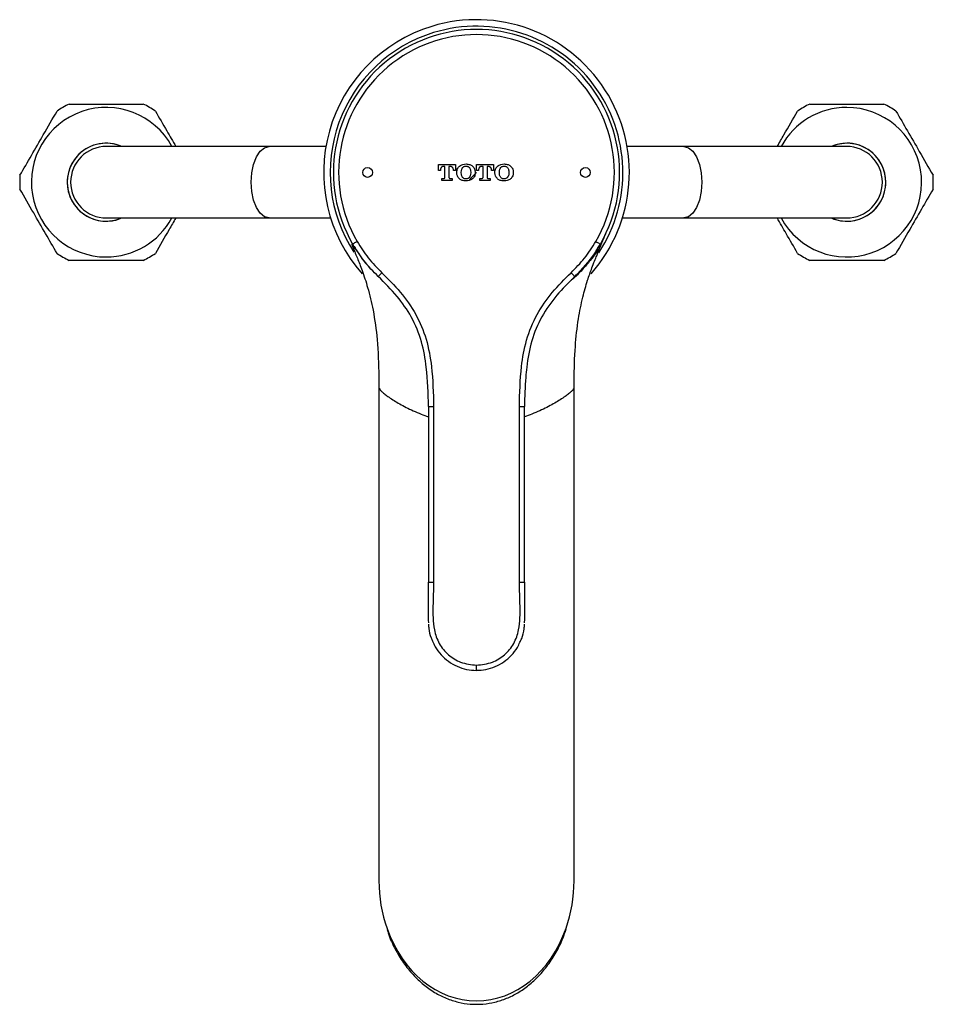
# Model space of a CAD drawing. Units: millimetres. Extents: x 90.1 to 131, y 79 to 156.5.
# Drawn here: x 90.1 to 104.2, y 141.4 to 156.5 of the extents above; entities that cross this region are included whole.
import ezdxf

# ---------------------------------------------------------------- set-up
doc = ezdxf.new("R2010")
doc.units = ezdxf.units.MM
doc.linetypes.add('CENTERX2', pattern=[20.32, 12.7, -2.54, 2.54, -2.54])

msp = doc.modelspace()

# ---------------------------------------------------------------- linework, layer by layer
at = {"color": 7, "linetype": 'Continuous', "lineweight": 25}
for p, q in [((93.965, 154.567), (91.465, 154.567)), ((94.839, 154.567), (93.965, 154.567)), ((100.345, 154.567), (99.471, 154.567)), ((102.845, 154.567), (100.345, 154.567)), ((96.569, 154.288), (96.832, 154.288)), ((96.569, 154.197), (96.569, 154.288)), ((96.601, 154.197), (96.569, 154.197)), ((96.601, 154.207), (96.601, 154.197)), ((96.67, 154.258), (96.643, 154.258)), ((96.67, 154.092), (96.67, 154.258)), ((96.731, 154.258), (96.731, 154.092)), ((96.758, 154.258), (96.731, 154.258)), ((96.8, 154.197), (96.8, 154.207)), ((96.832, 154.197), (96.8, 154.197)), ((96.832, 154.288), (96.832, 154.197)), ((96.852, 154.16), (96.852, 154.174)), ((96.921, 154.164), (96.921, 154.17)), ((97.066, 154.17), (97.066, 154.164)), ((97.135, 154.174), (97.135, 154.16)), ((97.155, 154.288), (97.417, 154.288)), ((97.155, 154.197), (97.155, 154.288)), ((97.187, 154.197), (97.155, 154.197)), ((97.187, 154.207), (97.187, 154.197)), ((97.256, 154.258), (97.228, 154.258)), ((97.256, 154.092), (97.256, 154.258)), ((97.317, 154.258), (97.317, 154.092)), ((97.344, 154.258), (97.317, 154.258)), ((97.385, 154.197), (97.385, 154.207)), ((97.417, 154.197), (97.385, 154.197)), ((97.417, 154.288), (97.417, 154.197)), ((97.438, 154.16), (97.438, 154.174)), ((97.507, 154.164), (97.507, 154.17)), ((97.652, 154.17), (97.652, 154.164)), ((97.721, 154.174), (97.721, 154.16)), ((96.62, 154.076), (96.654, 154.076)), ((96.62, 154.046), (96.62, 154.076)), ((96.781, 154.046), (96.62, 154.046)), ((96.747, 154.076), (96.781, 154.076)), ((96.781, 154.076), (96.781, 154.046)), ((97.205, 154.076), (97.24, 154.076)), ((97.205, 154.046), (97.205, 154.076)), ((97.367, 154.046), (97.205, 154.046)), ((97.333, 154.076), (97.367, 154.076)), ((97.367, 154.076), (97.367, 154.046)), ((91.465, 153.467), (93.965, 153.467)), ((93.965, 153.467), (94.912, 153.467)), ((99.398, 153.467), (100.345, 153.467)), ((100.345, 153.467), (102.845, 153.467)), ((95.655, 150.851), (95.655, 143.273)), ((98.655, 143.273), (98.655, 150.851)), ((96.416, 150.568), (96.416, 147.866)), ((96.496, 150.567), (96.496, 147.867)), ((97.814, 147.867), (97.814, 150.567)), ((97.894, 147.866), (97.894, 150.568))]:
    msp.add_line(p, q, dxfattribs=at)
at = {"color": 7, "linetype": 'CENTERX2'}
msp.add_line((97.155, 154.167), (97.049, 154.061), dxfattribs=at)
at = {"color": 8, "linetype": 'Continuous', "lineweight": 25}
msp.add_line((97.155, 146.509), (97.155, 146.589), dxfattribs=at)
at = {"color": 8, "linetype": 'Continuous', "lineweight": 25, "flags": 128}
for points in [[(93.965, 153.467), (93.894, 153.486), (93.827, 153.541), (93.771, 153.628), (93.727, 153.742), (93.699, 153.874), (93.69, 154.017), (93.699, 154.159), (93.727, 154.292), (93.771, 154.406), (93.827, 154.493), (93.894, 154.548), (93.965, 154.567)], [(100.345, 154.567), (100.416, 154.548), (100.483, 154.493), (100.539, 154.406), (100.583, 154.292), (100.611, 154.159), (100.62, 154.017), (100.611, 153.874), (100.583, 153.742), (100.539, 153.628), (100.483, 153.541), (100.416, 153.486), (100.345, 153.467)]]:
    msp.add_lwpolyline(points, dxfattribs=at)
at = {"color": 7, "linetype": 'Continuous', "lineweight": 25, "flags": 128}
for points in [[(102.848, 154.617), (102.699, 154.598), (102.608, 154.567)], [(91.462, 153.417), (91.611, 153.436), (91.702, 153.467)], [(95.645, 152.567), (95.646, 152.568), (95.649, 152.571), (95.654, 152.577), (95.661, 152.584), (95.67, 152.593), (95.679, 152.603), (95.69, 152.613), (95.701, 152.625)], [(98.609, 152.625), (98.62, 152.613), (98.631, 152.603), (98.64, 152.593), (98.649, 152.584), (98.655, 152.577), (98.661, 152.571), (98.664, 152.568), (98.665, 152.567)]]:
    msp.add_lwpolyline(points, dxfattribs=at)
at = {"color": 7, "linetype": 'Continuous', "lineweight": 25}
for centre in [(95.48, 154.167), (98.83, 154.167)]:
    msp.add_circle(centre, 0.075, dxfattribs=at)
for centre, radius, start, end in [((97.155, 154.167), 2.35, 318.5232, 107.0496), ((97.155, 154.167), 2.35, 107.0496, 221.5315), ((97.155, 154.167), 2.2, 329.9565, 210.0435), ((97.155, 154.167), 2.12, 329.9562, 210.0438), ((91.462, 154.017), 1.15, 28.5719, 270), ((91.462, 154.017), 1.33, 115.3527, 124.6473), ((91.462, 154.017), 1.33, 55.3527, 64.6473), ((102.848, 154.017), 1.15, 90, 151.4281), ((102.848, 154.017), 1.15, 208.5719, 90), ((102.848, 154.017), 1.33, 115.3527, 124.6473), ((102.848, 154.017), 1.33, 55.3527, 64.6473), ((91.462, 154.017), 0.6, 66.4382, 270), ((91.462, 154.017), 0.6, 66.4435, 180), ((91.465, 154.017), 0.55, 90, 270), ((102.848, 154.017), 0.6, 246.4382, 90), ((102.848, 154.017), 0.6, 0, 113.5565), ((102.845, 154.017), 0.55, 270, 90), ((91.462, 154.017), 1.33, 175.3527, 184.6473), ((91.462, 154.017), 0.6, 180, 293.5565), ((102.848, 154.017), 0.6, 246.4435, 0), ((102.848, 154.017), 1.33, 355.3527, 4.6473), ((91.462, 154.017), 1.15, 270, 331.4281), ((91.462, 154.017), 1.33, 235.3527, 244.6473), ((91.462, 154.017), 1.33, 295.3527, 304.6473), ((102.848, 154.017), 1.33, 235.3527, 244.6473), ((102.848, 154.017), 1.33, 295.3527, 304.6473)]:
    msp.add_arc(centre, radius, start, end, dxfattribs=at)
at = {"color": 8, "linetype": 'Continuous', "lineweight": 25}
for start, end in [(107.0496, 213.0324), (326.6819, 107.0496)]:
    msp.add_arc((97.155, 154.167), 2.25, start, end, dxfattribs=at)
at = {"color": 7, "linetype": 'Continuous', "lineweight": 25}
for start_param, end_param in [(1.570796, 1.97998), (4.306371, 4.712389)]:
    msp.add_ellipse((97.155, 143.273), major_axis=(0, 1.847), ratio=0.811955, start_param=start_param, end_param=end_param, dxfattribs=at)
at = {"color": 8, "linetype": 'Continuous', "lineweight": 25}
for start_param, end_param in [(1.97998, 3.141593), (3.141593, 4.306371)]:
    msp.add_ellipse((97.155, 143.273), major_axis=(0, 1.847), ratio=0.811955, start_param=start_param, end_param=end_param, dxfattribs=at)
at = {"color": 7, "linetype": 'Continuous', "lineweight": 25}
for points, knots in [([(90.136, 154.125), (90.195, 154.226), (90.313, 154.43), (90.506, 154.765), (90.636, 154.99), (90.706, 155.111)], [0, 0, 0, 0, 0.3105028, 0.6283904, 1, 1, 1, 1]), ([(90.892, 155.219), (90.912, 155.219), (91.045, 155.219), (91.299, 155.219), (91.665, 155.219), (91.907, 155.219), (92.031, 155.219)], [0, 0, 0, 0, 0.051663, 0.356661, 0.669128, 1, 1, 1, 1]), ([(92.218, 155.111), (92.276, 155.01), (92.38, 154.831), (92.486, 154.647), (92.532, 154.567)], [0, 0, 0, 0, 0.563367, 1, 1, 1, 1]), ([(101.778, 154.567), (101.812, 154.627), (101.918, 154.81), (102.022, 154.99), (102.092, 155.111)], [0, 0, 0, 0, 0.3257809, 1, 1, 1, 1]), ([(102.279, 155.219), (102.403, 155.219), (102.642, 155.219), (103.008, 155.219), (103.263, 155.219), (103.398, 155.219), (103.418, 155.219)], [0, 0, 0, 0, 0.330871, 0.635499, 0.948338, 1, 1, 1, 1]), ([(103.604, 155.111), (103.663, 155.01), (103.781, 154.806), (103.974, 154.471), (104.104, 154.246), (104.174, 154.125)], [0, 0, 0, 0, 0.310503, 0.62839, 1, 1, 1, 1]), ([(96.643, 154.258), (96.639, 154.257), (96.633, 154.257), (96.623, 154.252), (96.613, 154.244), (96.607, 154.234), (96.602, 154.222), (96.602, 154.212), (96.601, 154.207)], [0, 0, 0, 0, 0.126954, 0.28, 0.454292, 0.609156, 0.78737, 1, 1, 1, 1]), ([(96.8, 154.207), (96.799, 154.212), (96.799, 154.221), (96.795, 154.233), (96.789, 154.243), (96.781, 154.25), (96.77, 154.256), (96.762, 154.257), (96.758, 154.258)], [0, 0, 0, 0, 0.20356, 0.375339, 0.525157, 0.659902, 0.847081, 1, 1, 1, 1]), ([(96.852, 154.174), (96.853, 154.184), (96.854, 154.204), (96.867, 154.237), (96.884, 154.255), (96.895, 154.266)], [0, 0, 0, 0, 0.2944, 0.57587, 1, 1, 1, 1]), ([(96.895, 154.266), (96.911, 154.276), (96.941, 154.295), (96.977, 154.297), (96.994, 154.298)], [0, 0, 0, 0, 0.539156, 1, 1, 1, 1]), ([(96.921, 154.17), (96.921, 154.187), (96.922, 154.212), (96.936, 154.234), (96.941, 154.242)], [0, 0, 0, 0, 0.6447104, 1, 1, 1, 1]), ([(96.941, 154.092), (96.938, 154.096), (96.931, 154.106), (96.923, 154.13), (96.922, 154.15), (96.921, 154.164)], [0, 0, 0, 0, 0.2139894, 0.4720136, 1, 1, 1, 1]), ([(96.941, 154.242), (96.947, 154.247), (96.957, 154.257), (96.976, 154.264), (96.988, 154.265), (96.994, 154.266)], [0, 0, 0, 0, 0.394846, 0.710681, 1, 1, 1, 1]), ([(96.994, 154.298), (97.014, 154.296), (97.05, 154.294), (97.08, 154.274), (97.093, 154.266)], [0, 0, 0, 0, 0.577666, 1, 1, 1, 1]), ([(96.994, 154.266), (96.997, 154.265), (97.005, 154.265), (97.018, 154.262), (97.033, 154.254), (97.042, 154.246), (97.046, 154.242)], [0, 0, 0, 0, 0.150816, 0.415205, 0.681622, 1, 1, 1, 1]), ([(97.046, 154.242), (97.049, 154.237), (97.056, 154.227), (97.064, 154.203), (97.065, 154.183), (97.066, 154.17)], [0, 0, 0, 0, 0.213559, 0.472037, 1, 1, 1, 1]), ([(97.066, 154.164), (97.066, 154.147), (97.065, 154.121), (97.051, 154.1), (97.046, 154.092)], [0, 0, 0, 0, 0.645568, 1, 1, 1, 1]), ([(97.093, 154.266), (97.106, 154.251), (97.13, 154.225), (97.133, 154.19), (97.135, 154.174)], [0, 0, 0, 0, 0.542611, 1, 1, 1, 1]), ([(97.228, 154.258), (97.225, 154.257), (97.218, 154.257), (97.208, 154.252), (97.199, 154.244), (97.192, 154.234), (97.188, 154.222), (97.187, 154.212), (97.187, 154.207)], [0, 0, 0, 0, 0.126951, 0.279936, 0.45417, 0.609029, 0.787286, 1, 1, 1, 1]), ([(97.385, 154.207), (97.385, 154.212), (97.385, 154.221), (97.38, 154.233), (97.375, 154.243), (97.366, 154.25), (97.356, 154.256), (97.348, 154.257), (97.344, 154.258)], [0, 0, 0, 0, 0.203443, 0.375041, 0.524601, 0.659089, 0.846198, 1, 1, 1, 1]), ([(97.438, 154.174), (97.439, 154.184), (97.44, 154.204), (97.453, 154.237), (97.47, 154.255), (97.48, 154.266)], [0, 0, 0, 0, 0.294771, 0.576401, 1, 1, 1, 1]), ([(97.48, 154.266), (97.497, 154.276), (97.527, 154.295), (97.563, 154.297), (97.579, 154.298)], [0, 0, 0, 0, 0.53956, 1, 1, 1, 1]), ([(97.507, 154.17), (97.507, 154.187), (97.508, 154.212), (97.522, 154.234), (97.527, 154.242)], [0, 0, 0, 0, 0.644477, 1, 1, 1, 1]), ([(97.527, 154.092), (97.524, 154.096), (97.517, 154.106), (97.508, 154.13), (97.507, 154.15), (97.507, 154.164)], [0, 0, 0, 0, 0.214251, 0.472219, 1, 1, 1, 1]), ([(97.527, 154.242), (97.533, 154.247), (97.543, 154.257), (97.562, 154.264), (97.574, 154.265), (97.579, 154.266)], [0, 0, 0, 0, 0.395621, 0.71171, 1, 1, 1, 1]), ([(97.579, 154.298), (97.6, 154.296), (97.636, 154.294), (97.666, 154.274), (97.678, 154.266)], [0, 0, 0, 0, 0.578835, 1, 1, 1, 1]), ([(97.579, 154.266), (97.582, 154.265), (97.591, 154.265), (97.604, 154.262), (97.619, 154.254), (97.627, 154.246), (97.632, 154.242)], [0, 0, 0, 0, 0.150336, 0.415009, 0.68166, 1, 1, 1, 1]), ([(97.632, 154.242), (97.635, 154.237), (97.642, 154.227), (97.65, 154.203), (97.651, 154.183), (97.652, 154.17)], [0, 0, 0, 0, 0.213843, 0.472302, 1, 1, 1, 1]), ([(97.652, 154.164), (97.651, 154.147), (97.65, 154.121), (97.637, 154.1), (97.632, 154.092)], [0, 0, 0, 0, 0.6452773, 1, 1, 1, 1]), ([(97.678, 154.266), (97.691, 154.251), (97.715, 154.225), (97.719, 154.19), (97.721, 154.174)], [0, 0, 0, 0, 0.542709, 1, 1, 1, 1]), ([(96.654, 154.076), (96.656, 154.076), (96.661, 154.077), (96.666, 154.081), (96.669, 154.086), (96.67, 154.09), (96.67, 154.092)], [0, 0, 0, 0, 0.282839, 0.557687, 0.775322, 1, 1, 1, 1]), ([(96.731, 154.092), (96.731, 154.089), (96.732, 154.085), (96.736, 154.079), (96.741, 154.076), (96.745, 154.076), (96.747, 154.076)], [0, 0, 0, 0, 0.283318, 0.557973, 0.775257, 1, 1, 1, 1]), ([(96.895, 154.068), (96.881, 154.082), (96.857, 154.108), (96.854, 154.143), (96.852, 154.16)], [0, 0, 0, 0, 0.544097, 1, 1, 1, 1]), ([(96.994, 154.036), (96.973, 154.037), (96.937, 154.039), (96.907, 154.059), (96.895, 154.068)], [0, 0, 0, 0, 0.579648, 1, 1, 1, 1]), ([(96.994, 154.068), (96.991, 154.068), (96.982, 154.068), (96.969, 154.071), (96.954, 154.079), (96.946, 154.087), (96.941, 154.092)], [0, 0, 0, 0, 0.148261, 0.414247, 0.681891, 1, 1, 1, 1]), ([(97.046, 154.092), (97.04, 154.086), (97.03, 154.076), (97.011, 154.069), (96.999, 154.068), (96.994, 154.068)], [0, 0, 0, 0, 0.396931, 0.711494, 1, 1, 1, 1]), ([(97.093, 154.068), (97.076, 154.057), (97.046, 154.038), (97.01, 154.036), (96.994, 154.036)], [0, 0, 0, 0, 0.540399, 1, 1, 1, 1]), ([(97.135, 154.16), (97.134, 154.149), (97.133, 154.129), (97.12, 154.096), (97.103, 154.078), (97.093, 154.068)], [0, 0, 0, 0, 0.2943, 0.576228, 1, 1, 1, 1]), ([(97.24, 154.076), (97.242, 154.076), (97.247, 154.077), (97.252, 154.081), (97.255, 154.086), (97.256, 154.09), (97.256, 154.092)], [0, 0, 0, 0, 0.284741, 0.559286, 0.776121, 1, 1, 1, 1]), ([(97.317, 154.092), (97.317, 154.089), (97.317, 154.085), (97.322, 154.079), (97.327, 154.076), (97.331, 154.076), (97.333, 154.076)], [0, 0, 0, 0, 0.283318, 0.557972, 0.775257, 1, 1, 1, 1]), ([(97.48, 154.068), (97.467, 154.082), (97.443, 154.108), (97.44, 154.143), (97.438, 154.16)], [0, 0, 0, 0, 0.543597, 1, 1, 1, 1]), ([(97.579, 154.036), (97.558, 154.037), (97.523, 154.039), (97.493, 154.059), (97.48, 154.068)], [0, 0, 0, 0, 0.579203, 1, 1, 1, 1]), ([(97.579, 154.068), (97.576, 154.068), (97.568, 154.068), (97.555, 154.071), (97.54, 154.079), (97.531, 154.087), (97.527, 154.092)], [0, 0, 0, 0, 0.147399, 0.413252, 0.681254, 1, 1, 1, 1]), ([(97.632, 154.092), (97.626, 154.086), (97.616, 154.076), (97.597, 154.069), (97.585, 154.068), (97.579, 154.068)], [0, 0, 0, 0, 0.3967087, 0.7112633, 1, 1, 1, 1]), ([(97.678, 154.068), (97.662, 154.057), (97.631, 154.038), (97.596, 154.036), (97.579, 154.036)], [0, 0, 0, 0, 0.539283, 1, 1, 1, 1]), ([(97.721, 154.16), (97.72, 154.149), (97.718, 154.129), (97.705, 154.096), (97.688, 154.078), (97.678, 154.068)], [0, 0, 0, 0, 0.294213, 0.576163, 1, 1, 1, 1]), ([(90.706, 152.923), (90.647, 153.024), (90.529, 153.228), (90.336, 153.563), (90.206, 153.788), (90.136, 153.909)], [0, 0, 0, 0, 0.310503, 0.62839, 1, 1, 1, 1]), ([(104.174, 153.909), (104.115, 153.808), (103.997, 153.604), (103.804, 153.269), (103.674, 153.044), (103.604, 152.923)], [0, 0, 0, 0, 0.310503, 0.62839, 1, 1, 1, 1]), ([(92.532, 153.467), (92.498, 153.407), (92.392, 153.224), (92.288, 153.044), (92.218, 152.923)], [0, 0, 0, 0, 0.325781, 1, 1, 1, 1]), ([(102.092, 152.923), (102.034, 153.024), (101.93, 153.203), (101.824, 153.387), (101.778, 153.467)], [0, 0, 0, 0, 0.563367, 1, 1, 1, 1]), ([(99.041, 152.985), (99.055, 153.019), (99.105, 153.137), (99.155, 153.254), (99.191, 153.338)], [0, 0, 0, 0, 0.287477, 1, 1, 1, 1]), ([(95.32, 153.105), (95.311, 153.1), (95.293, 153.09), (95.27, 153.076), (95.254, 153.067), (95.252, 153.066), (95.251, 153.065)], [0, 0, 0, 0, 0.250003, 0.500003, 0.750007, 1, 1, 1, 1]), ([(95.32, 153.105), (95.374, 153.019), (95.483, 152.845), (95.628, 152.699), (95.701, 152.625)], [0, 0, 0, 0, 0.494704, 1, 1, 1, 1]), ([(98.609, 152.625), (98.681, 152.697), (98.825, 152.844), (98.935, 153.018), (98.99, 153.105)], [0, 0, 0, 0, 0.4951209, 1, 1, 1, 1]), ([(98.99, 153.105), (98.999, 153.1), (99.017, 153.09), (99.04, 153.076), (99.056, 153.067), (99.058, 153.066), (99.059, 153.065)], [0, 0, 0, 0, 0.249999, 0.499998, 0.749992, 1, 1, 1, 1]), ([(95.239, 153.065), (95.238, 153.064), (95.238, 153.062), (95.253, 153.023), (95.284, 152.947), (95.333, 152.827), (95.404, 152.645), (95.491, 152.379), (95.575, 152.026), (95.638, 151.568), (95.653, 151.161), (95.654, 150.909), (95.655, 150.848)], [0, 0, 0, 0, 0.036235, 0.07683, 0.118919, 0.172586, 0.265809, 0.384897, 0.532142, 0.711964, 0.930283, 1, 1, 1, 1]), ([(95.251, 153.065), (95.256, 153.056), (95.267, 153.036), (95.343, 152.92), (95.425, 152.794), (95.509, 152.71), (95.52, 152.699)], [0, 0, 0, 0, 0.272983, 0.610955, 0.947937, 1, 1, 1, 1]), ([(95.645, 152.567), (95.607, 152.605), (95.455, 152.753), (95.338, 152.932), (95.251, 153.065)], [0, 0, 0, 0, 0.251332, 1, 1, 1, 1]), ([(98.655, 150.848), (98.655, 150.889), (98.657, 151.104), (98.666, 151.464), (98.713, 151.893), (98.781, 152.23), (98.855, 152.49), (98.919, 152.672), (98.971, 152.806), (99.006, 152.891), (99.029, 152.948), (99.04, 152.98), (99.04, 152.989), (99.025, 152.976), (98.989, 152.928), (98.91, 152.819), (98.781, 152.67), (98.682, 152.564), (98.611, 152.51), (98.608, 152.508)], [0, 0, 0, 0, 0.029125, 0.155309, 0.259654, 0.344509, 0.412082, 0.463655, 0.492945, 0.519912, 0.548173, 0.580153, 0.617499, 0.659674, 0.743367, 0.826536, 0.910709, 0.996689, 1, 1, 1, 1]), ([(99.059, 153.065), (99.032, 153.02), (98.922, 152.838), (98.775, 152.683), (98.665, 152.567)], [0, 0, 0, 0, 0.251344, 1, 1, 1, 1]), ([(98.994, 152.961), (99.01, 152.986), (99.049, 153.045), (99.056, 153.058), (99.059, 153.065)], [0, 0, 0, 0, 0.408538, 1, 1, 1, 1]), ([(92.031, 152.815), (91.907, 152.815), (91.668, 152.815), (91.302, 152.815), (91.047, 152.815), (90.912, 152.815), (90.892, 152.815)], [0, 0, 0, 0, 0.330871, 0.635499, 0.948338, 1, 1, 1, 1]), ([(103.418, 152.815), (103.398, 152.815), (103.265, 152.815), (103.011, 152.815), (102.645, 152.815), (102.403, 152.815), (102.279, 152.815)], [0, 0, 0, 0, 0.051663, 0.356661, 0.669128, 1, 1, 1, 1]), ([(96.418, 150.567), (96.412, 150.769), (96.403, 151.104), (96.321, 151.571), (96.169, 151.943), (95.935, 152.279), (95.745, 152.468), (95.645, 152.567)], [0, 0, 0, 0, 0.27261, 0.452041, 0.637974, 0.810531, 1, 1, 1, 1]), ([(95.701, 152.625), (95.798, 152.528), (95.994, 152.334), (96.233, 151.993), (96.396, 151.601), (96.482, 151.12), (96.491, 150.772), (96.496, 150.567)], [0, 0, 0, 0, 0.179451, 0.362328, 0.542702, 0.731125, 1, 1, 1, 1]), ([(97.814, 150.567), (97.819, 150.772), (97.828, 151.115), (97.912, 151.596), (98.072, 151.985), (98.314, 152.331), (98.51, 152.526), (98.609, 152.625)], [0, 0, 0, 0, 0.2688747, 0.4499608, 0.6376586, 0.8163492, 1, 1, 1, 1]), ([(98.665, 152.567), (98.57, 152.473), (98.38, 152.284), (98.147, 151.955), (97.99, 151.577), (97.933, 151.257), (97.902, 150.919), (97.896, 150.717), (97.892, 150.567)], [0, 0, 0, 0, 0.179294, 0.361987, 0.540673, 0.727343, 0.797671, 1, 1, 1, 1]), ([(98.653, 152.557), (98.663, 152.567), (98.689, 152.593), (98.699, 152.602), (98.695, 152.597), (98.695, 152.597)], [0, 0, 0, 0, 0.351537, 0.940019, 1, 1, 1, 1]), ([(95.661, 150.848), (95.663, 150.841), (95.665, 150.829), (95.703, 150.792), (95.748, 150.754), (95.809, 150.709), (95.884, 150.66), (95.972, 150.608), (96.071, 150.554), (96.182, 150.502), (96.296, 150.453), (96.378, 150.424), (96.416, 150.411)], [0, 0, 0, 0, 0.137844, 0.233984, 0.332009, 0.426411, 0.525729, 0.622909, 0.719603, 0.816849, 0.913941, 1, 1, 1, 1]), ([(98.649, 150.848), (98.648, 150.841), (98.645, 150.83), (98.607, 150.792), (98.562, 150.754), (98.501, 150.709), (98.426, 150.66), (98.338, 150.608), (98.239, 150.554), (98.128, 150.502), (98.014, 150.453), (97.932, 150.424), (97.894, 150.411)], [0, 0, 0, 0, 0.139008, 0.235017, 0.33291, 0.427185, 0.526369, 0.623418, 0.719981, 0.817096, 0.914057, 1, 1, 1, 1]), ([(96.418, 150.567), (96.417, 150.567), (96.415, 150.567), (96.418, 150.567), (96.424, 150.567), (96.434, 150.567), (96.447, 150.567), (96.462, 150.567), (96.479, 150.567), (96.49, 150.567), (96.496, 150.567)], [0, 0, 0, 0, 0.125005, 0.250004, 0.375001, 0.5, 0.625005, 0.75, 0.875, 1, 1, 1, 1]), ([(97.814, 150.567), (97.82, 150.567), (97.831, 150.567), (97.848, 150.567), (97.863, 150.567), (97.876, 150.567), (97.886, 150.567), (97.892, 150.567), (97.895, 150.567), (97.893, 150.567), (97.892, 150.567)], [0, 0, 0, 0, 0.125, 0.25, 0.374995, 0.5, 0.624999, 0.749996, 0.874995, 1, 1, 1, 1]), ([(96.418, 147.867), (96.417, 147.867), (96.415, 147.867), (96.418, 147.867), (96.424, 147.867), (96.434, 147.867), (96.447, 147.867), (96.462, 147.867), (96.479, 147.867), (96.49, 147.867), (96.496, 147.867)], [0, 0, 0, 0, 0.124994, 0.249994, 0.375, 0.499995, 0.624999, 0.75, 0.874998, 1, 1, 1, 1]), ([(96.42, 147.24), (96.42, 147.24), (96.419, 147.293), (96.419, 147.502), (96.418, 147.711), (96.418, 147.867)], [0, 0, 0, 0, 0.00001, 0.255112, 1, 1, 1, 1]), ([(96.496, 147.867), (96.492, 147.744), (96.485, 147.5), (96.482, 147.178), (96.571, 146.916), (96.716, 146.743), (96.915, 146.616), (97.072, 146.598), (97.155, 146.589)], [0, 0, 0, 0, 0.223417, 0.445501, 0.581304, 0.716646, 0.84918, 1, 1, 1, 1]), ([(97.155, 146.589), (97.238, 146.598), (97.395, 146.616), (97.594, 146.743), (97.739, 146.916), (97.828, 147.178), (97.825, 147.5), (97.818, 147.744), (97.814, 147.867)], [0, 0, 0, 0, 0.15082, 0.283354, 0.418696, 0.554499, 0.776583, 1, 1, 1, 1]), ([(97.814, 147.867), (97.82, 147.867), (97.831, 147.867), (97.848, 147.867), (97.863, 147.867), (97.876, 147.867), (97.886, 147.867), (97.892, 147.867), (97.895, 147.867), (97.893, 147.867), (97.892, 147.867)], [0, 0, 0, 0, 0.125002, 0.25, 0.375001, 0.500005, 0.625, 0.750006, 0.875006, 1, 1, 1, 1]), ([(97.892, 147.867), (97.892, 147.814), (97.892, 147.604), (97.892, 147.395), (97.89, 147.24), (97.89, 147.24)], [0, 0, 0, 0, 0.255103, 0.99999, 1, 1, 1, 1]), ([(96.417, 147.22), (96.418, 147.198), (96.424, 147.127), (96.442, 147.037), (96.471, 146.977), (96.48, 146.96)], [0, 0, 0, 0, 0.254591, 0.78869, 1, 1, 1, 1]), ([(97.822, 146.942), (97.832, 146.961), (97.865, 147.026), (97.885, 147.122), (97.892, 147.197), (97.894, 147.221)], [0, 0, 0, 0, 0.2292058, 0.7456101, 1, 1, 1, 1]), ([(96.48, 146.96), (96.492, 146.93), (96.524, 146.853), (96.608, 146.747), (96.722, 146.644), (96.856, 146.567), (97.002, 146.52), (97.104, 146.509), (97.155, 146.509), (97.155, 146.509)], [0, 0, 0, 0, 0.113422, 0.289193, 0.46689, 0.645516, 0.823415, 0.999245, 1, 1, 1, 1]), ([(97.155, 146.51), (97.202, 146.512), (97.301, 146.517), (97.444, 146.563), (97.579, 146.637), (97.694, 146.738), (97.778, 146.841), (97.81, 146.915), (97.822, 146.942)], [0, 0, 0, 0, 0.168529, 0.351302, 0.531689, 0.713467, 0.896424, 1, 1, 1, 1]), ([(95.779, 142.526), (95.786, 142.503), (95.817, 142.398), (95.899, 142.224), (96.025, 142.013), (96.171, 141.83), (96.333, 141.677), (96.505, 141.554), (96.686, 141.463), (96.871, 141.403), (97.029, 141.376), (97.123, 141.374), (97.155, 141.373)], [0, 0, 0, 0, 0.039413, 0.178435, 0.310165, 0.433963, 0.549831, 0.658358, 0.760623, 0.858066, 0.952367, 1, 1, 1, 1]), ([(97.155, 141.373), (97.188, 141.374), (97.284, 141.376), (97.441, 141.403), (97.622, 141.462), (97.797, 141.55), (97.963, 141.665), (98.118, 141.809), (98.26, 141.979), (98.385, 142.176), (98.478, 142.362), (98.518, 142.485), (98.533, 142.532)], [0, 0, 0, 0, 0.049923, 0.143012, 0.237963, 0.336329, 0.439593, 0.548978, 0.665373, 0.789247, 0.920575, 1, 1, 1, 1])]:
    msp.add_open_spline(points, degree=3, knots=knots, dxfattribs=at)

doc.saveas('drawing.dxf')
